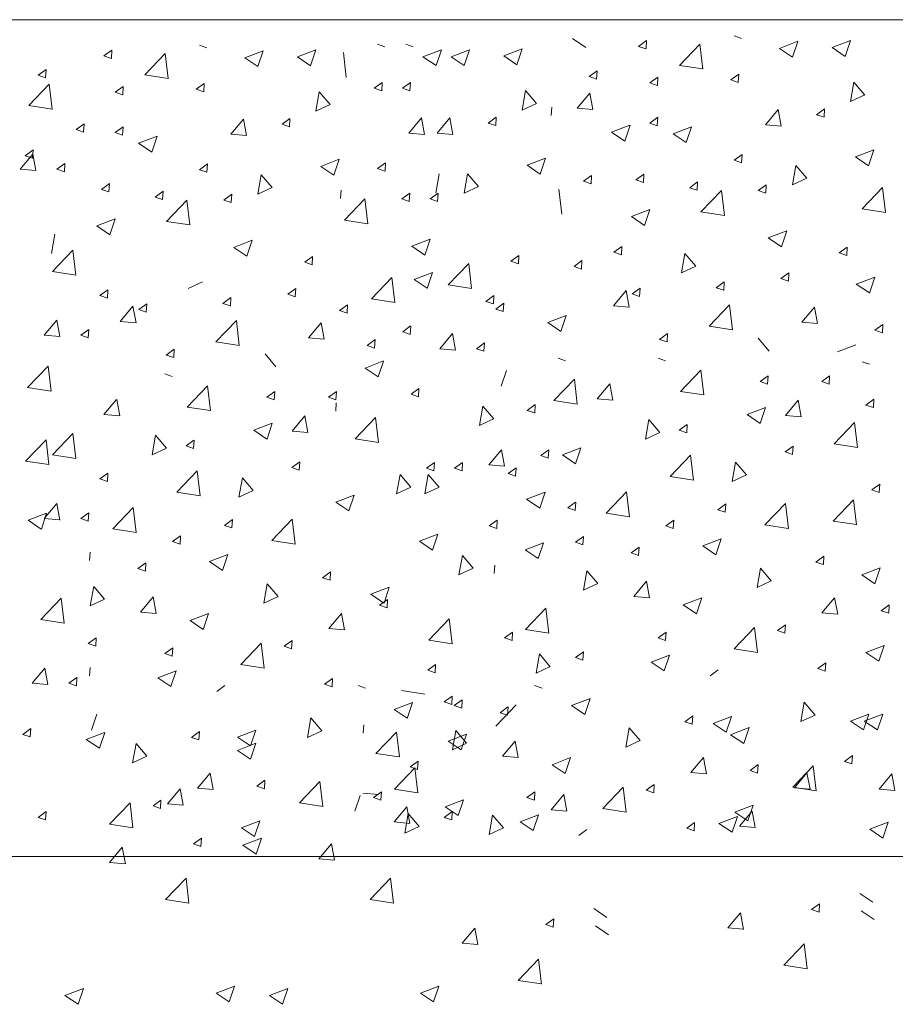
# Model space of a CAD drawing. Units: inches. Extents: x 4.7 to 66.2, y 4.2 to 50.3.
# Drawn here: x 27.1 to 28.4, y 28.3 to 29.7 of the extents above; entities that cross this region are included whole.
import ezdxf

# ---------------------------------------------------------------- set-up
doc = ezdxf.new("R2010")
doc.units = ezdxf.units.IN
doc.header["$MEASUREMENT"] = 0
doc.layers.add('ALL_DETAILS', color=7, linetype='CONTINUOUS', lineweight=0)

msp = doc.modelspace()

# ---------------------------------------------------------------- linework, layer by layer
at = {"layer": 'ALL_DETAILS', "color": 7, "linetype": 'Continuous', "lineweight": 5}
for p, q in [((36.59798, 29.74988), (25.22996, 29.74988)), ((28.16448, 29.72673), (28.1752, 29.72304)), ((27.39506, 29.71318), (27.40578, 29.70949)), ((27.65136, 29.71471), (27.66208, 29.71102)), ((27.69197, 29.71471), (27.70269, 29.71102)), ((27.93215, 29.72267), (27.95094, 29.70999)), ((28.02703, 29.71144), (28.03849, 29.71977)), ((28.02703, 29.71144), (28.03774, 29.70775)), ((28.03776, 29.70774), (28.0385, 29.71975)), ((28.08585, 29.68415), (28.11527, 29.71482)), ((28.11947, 29.67892), (28.1153, 29.7148)), ((28.22985, 29.70858), (28.25631, 29.71874)), ((28.24867, 29.69588), (28.25633, 29.71871)), ((28.3057, 29.70981), (28.33216, 29.71996)), ((28.3057, 29.70981), (28.3245, 29.69713)), ((28.32452, 29.6971), (28.33218, 29.71994)), ((27.2576, 29.69789), (27.26907, 29.70622)), ((27.2576, 29.69789), (27.26832, 29.6942)), ((27.26834, 29.69419), (27.26908, 29.70621)), ((27.31642, 29.67061), (27.34585, 29.70128)), ((27.35005, 29.66537), (27.34588, 29.70125)), ((27.46043, 29.69504), (27.48688, 29.7052)), ((27.47925, 29.68233), (27.48691, 29.70517)), ((27.53628, 29.69627), (27.56273, 29.70642)), ((27.53628, 29.69627), (27.55507, 29.68359)), ((27.5551, 29.68356), (27.56276, 29.70639)), ((27.60635, 29.6669), (27.60218, 29.70278)), ((27.71673, 29.69657), (27.74319, 29.70673)), ((27.71673, 29.69657), (27.73553, 29.6839)), ((27.73555, 29.68386), (27.74321, 29.7067)), ((27.75734, 29.69657), (27.78379, 29.70673)), ((27.75734, 29.69657), (27.77613, 29.6839)), ((27.77616, 29.68386), (27.78382, 29.7067)), ((27.83319, 29.6978), (27.85964, 29.70795)), ((27.83319, 29.6978), (27.85198, 29.68512)), ((27.85201, 29.68509), (27.85967, 29.70792)), ((28.22985, 29.70858), (28.24865, 29.69591)), ((27.46043, 29.69504), (27.47922, 29.68237)), ((28.08585, 29.68415), (28.11945, 29.67894)), ((27.1628, 29.66994), (27.17427, 29.67827)), ((27.1628, 29.66994), (27.17352, 29.66625)), ((27.17354, 29.66624), (27.17428, 29.67825)), ((27.31642, 29.67061), (27.35002, 29.66539)), ((27.95594, 29.66796), (27.96741, 29.67628)), ((27.95594, 29.66796), (27.96666, 29.66427)), ((27.96668, 29.66425), (27.96742, 29.67627)), ((28.04333, 29.65902), (28.0548, 29.66735)), ((28.05407, 29.65532), (28.05481, 29.66733)), ((28.15982, 29.66339), (28.17129, 29.67171)), ((28.17056, 29.65968), (28.1713, 29.6717)), ((27.14926, 29.62649), (27.17869, 29.65716)), ((27.18289, 29.62125), (27.17871, 29.65714)), ((27.27391, 29.64547), (27.28537, 29.6538)), ((27.28464, 29.64177), (27.28539, 29.65379)), ((27.3904, 29.64984), (27.40186, 29.65817)), ((27.40113, 29.64614), (27.40188, 29.65816)), ((27.6467, 29.65137), (27.65817, 29.6597)), ((27.65744, 29.64767), (27.65818, 29.65969)), ((27.68731, 29.65137), (27.69877, 29.6597)), ((27.69804, 29.64767), (27.69879, 29.65969)), ((28.04333, 29.65902), (28.05405, 29.65533)), ((28.15982, 29.66339), (28.17054, 29.6597)), ((28.33198, 29.63194), (28.3369, 29.65984)), ((28.35255, 29.64151), (28.33693, 29.65984)), ((27.27391, 29.64547), (27.28463, 29.64178)), ((27.3904, 29.64984), (27.40112, 29.64615)), ((27.56255, 29.6184), (27.56747, 29.6463)), ((27.58313, 29.62797), (27.56751, 29.64629)), ((27.6467, 29.65137), (27.65742, 29.64768)), ((27.68731, 29.65137), (27.69803, 29.64768)), ((27.85946, 29.61993), (27.86438, 29.64783)), ((27.88004, 29.6295), (27.86442, 29.64782)), ((27.93865, 29.6225), (27.95687, 29.6442)), ((27.96126, 29.62049), (27.95689, 29.64418)), ((28.33198, 29.63194), (28.35252, 29.64152)), ((27.14926, 29.62649), (27.18286, 29.62128)), ((27.56255, 29.6184), (27.5831, 29.62798)), ((27.85946, 29.61993), (27.88001, 29.62951)), ((27.90128, 29.61223), (27.90202, 29.62425)), ((27.93865, 29.6225), (27.96124, 29.62052)), ((28.20964, 29.59879), (28.22786, 29.62049)), ((28.23225, 29.59678), (28.22788, 29.62047)), ((28.2833, 29.61315), (28.29476, 29.62148)), ((28.2833, 29.61315), (28.29402, 29.60946)), ((28.29403, 29.60945), (28.29478, 29.62147)), ((27.21761, 29.59186), (27.22907, 29.60018)), ((27.22834, 29.58816), (27.22909, 29.60017)), ((27.44022, 29.58524), (27.45843, 29.60695)), ((27.46283, 29.58324), (27.45846, 29.60692)), ((27.51388, 29.59961), (27.52534, 29.60794)), ((27.51388, 29.59961), (27.5246, 29.59592)), ((27.52461, 29.59591), (27.52536, 29.60792)), ((27.69652, 29.58677), (27.71474, 29.60848)), ((27.71913, 29.58477), (27.71476, 29.60845)), ((27.73713, 29.58677), (27.75534, 29.60848)), ((27.75974, 29.58477), (27.75537, 29.60845)), ((27.81079, 29.60114), (27.82225, 29.60947)), ((27.81079, 29.60114), (27.82151, 29.59745)), ((27.82152, 29.59744), (27.82227, 29.60945)), ((27.98826, 29.58795), (28.01471, 29.59811)), ((28.00708, 29.57525), (28.01474, 29.59808)), ((28.04314, 29.60107), (28.05461, 29.6094)), ((28.04314, 29.60107), (28.05386, 29.59738)), ((28.05388, 29.59737), (28.05462, 29.60939)), ((28.20964, 29.59879), (28.23223, 29.59681)), ((27.21761, 29.59186), (27.22833, 29.58817)), ((27.27372, 29.58753), (27.28518, 29.59586)), ((27.27372, 29.58753), (27.28444, 29.58384)), ((27.28445, 29.58383), (27.2852, 29.59584)), ((27.30748, 29.57214), (27.33394, 29.58229)), ((27.3263, 29.55943), (27.33396, 29.58226)), ((27.44022, 29.58524), (27.4628, 29.58327)), ((27.69652, 29.58677), (27.7191, 29.5848)), ((27.73713, 29.58677), (27.75971, 29.5848)), ((27.98826, 29.58795), (28.00705, 29.57528)), ((28.0769, 29.58568), (28.10336, 29.59583)), ((28.0769, 29.58568), (28.0957, 29.573)), ((28.09572, 29.57297), (28.10338, 29.5958)), ((27.30748, 29.57214), (27.32627, 29.55946)), ((27.13706, 29.53478), (27.15527, 29.55649)), ((27.14417, 29.55418), (27.15563, 29.56251)), ((27.14417, 29.55418), (27.15488, 29.55049)), ((27.1549, 29.55048), (27.15564, 29.56249)), ((27.15967, 29.53278), (27.1553, 29.55646)), ((28.16448, 29.54763), (28.17595, 29.55595)), ((28.17522, 29.54392), (28.17596, 29.55594)), ((28.3391, 29.55239), (28.36556, 29.56255)), ((28.35792, 29.53969), (28.36558, 29.56252)), ((27.18992, 29.53474), (27.20138, 29.54306)), ((27.20065, 29.53104), (27.2014, 29.54305)), ((27.39506, 29.53408), (27.40652, 29.54241)), ((27.40579, 29.53038), (27.40654, 29.5424)), ((27.56968, 29.53885), (27.59613, 29.549)), ((27.5885, 29.52614), (27.59616, 29.54897)), ((27.65136, 29.53561), (27.66282, 29.54394)), ((27.6621, 29.53191), (27.66284, 29.54393)), ((27.86659, 29.54038), (27.89304, 29.55053)), ((27.86659, 29.54038), (27.88538, 29.5277)), ((27.88541, 29.52767), (27.89307, 29.5505)), ((28.16448, 29.54763), (28.1752, 29.54394)), ((28.24848, 29.51222), (28.2534, 29.54013)), ((28.26906, 29.52179), (28.25343, 29.54012)), ((28.3391, 29.55239), (28.3579, 29.53972)), ((27.13706, 29.53478), (27.15964, 29.5328)), ((27.18992, 29.53474), (27.20063, 29.53105)), ((27.39506, 29.53408), (27.40578, 29.53039)), ((27.47906, 29.49868), (27.48398, 29.52658)), ((27.49964, 29.50825), (27.48401, 29.52658)), ((27.56968, 29.53885), (27.58847, 29.52617)), ((27.65136, 29.53561), (27.66208, 29.53192)), ((27.73536, 29.50021), (27.74028, 29.52811)), ((27.77597, 29.50021), (27.78089, 29.52811)), ((27.79655, 29.50978), (27.78092, 29.52811)), ((27.94802, 29.51746), (27.95948, 29.52579)), ((27.95875, 29.51376), (27.9595, 29.52578)), ((28.02333, 29.51932), (28.03479, 29.52765)), ((28.03406, 29.51562), (28.0348, 29.52764)), ((27.2539, 29.50578), (27.26536, 29.51411)), ((27.26464, 29.50208), (27.26538, 29.5141)), ((27.94802, 29.51746), (27.95873, 29.51377)), ((28.02333, 29.51932), (28.03404, 29.51563)), ((28.10061, 29.50818), (28.11208, 29.5165)), ((28.11135, 29.50447), (28.11209, 29.51649)), ((28.19943, 29.50394), (28.21089, 29.51227)), ((28.21016, 29.50024), (28.21091, 29.51226)), ((28.24848, 29.51222), (28.26903, 29.5218)), ((27.2539, 29.50578), (27.26462, 29.50209)), ((27.33119, 29.49463), (27.34265, 29.50296)), ((27.34192, 29.49093), (27.34267, 29.50295)), ((27.43001, 29.4904), (27.44147, 29.49873)), ((27.44074, 29.4867), (27.44149, 29.49872)), ((27.47906, 29.49868), (27.4996, 29.50826)), ((27.59823, 29.49246), (27.59897, 29.50448)), ((27.68631, 29.49193), (27.69777, 29.50026)), ((27.69704, 29.48823), (27.69779, 29.50025)), ((27.72692, 29.49193), (27.73838, 29.50026)), ((27.73765, 29.48823), (27.7384, 29.50025)), ((27.77597, 29.50021), (27.79651, 29.50979)), ((27.91655, 29.46992), (27.91238, 29.5058)), ((28.10061, 29.50818), (28.11133, 29.50448)), ((28.11691, 29.47327), (28.14634, 29.50394)), ((28.15054, 29.46803), (28.14636, 29.50391)), ((28.19943, 29.50394), (28.21015, 29.50025)), ((28.34879, 29.47783), (28.37822, 29.5085)), ((28.38242, 29.4726), (28.37824, 29.50848)), ((27.33119, 29.49463), (27.34191, 29.49094)), ((27.34749, 29.45973), (27.37691, 29.4904)), ((27.38111, 29.45449), (27.37694, 29.49037)), ((27.43001, 29.4904), (27.44072, 29.48671)), ((27.60379, 29.46126), (27.63322, 29.49193)), ((27.63742, 29.45602), (27.63324, 29.4919)), ((27.68631, 29.49193), (27.69703, 29.48824)), ((27.72692, 29.49193), (27.73763, 29.48824)), ((28.01682, 29.46662), (28.04327, 29.47677)), ((28.03564, 29.45391), (28.0433, 29.47674)), ((28.11691, 29.47327), (28.15051, 29.46806)), ((28.34879, 29.47783), (28.38239, 29.47262)), ((27.24739, 29.45307), (27.27385, 29.46323)), ((27.26621, 29.44037), (27.27387, 29.4632)), ((27.34749, 29.45973), (27.38109, 29.45452)), ((27.60379, 29.46126), (27.63739, 29.45605)), ((28.01682, 29.46662), (28.03561, 29.45394)), ((27.1822, 29.41322), (27.18712, 29.44113)), ((27.24739, 29.45307), (27.26619, 29.4404)), ((28.21378, 29.43584), (28.24023, 29.44599)), ((28.2326, 29.42313), (28.24026, 29.44597)), ((27.44435, 29.42229), (27.47081, 29.43245)), ((27.46317, 29.40959), (27.47083, 29.43242)), ((27.70066, 29.42382), (27.72711, 29.43398)), ((27.71947, 29.41112), (27.72714, 29.43395)), ((28.21378, 29.43584), (28.23257, 29.42316)), ((27.18352, 29.38763), (27.21294, 29.4183)), ((27.21714, 29.38239), (27.21297, 29.41827)), ((27.44435, 29.42229), (27.46315, 29.40962)), ((27.70066, 29.42382), (27.71945, 29.41115)), ((27.99162, 29.41528), (28.00308, 29.42361)), ((27.99162, 29.41528), (28.00233, 29.41159)), ((28.00235, 29.41158), (28.0031, 29.4236)), ((28.08886, 29.3856), (28.09378, 29.4135)), ((28.10944, 29.39517), (28.09381, 29.4135)), ((28.31592, 29.41439), (28.32738, 29.42272)), ((28.31592, 29.41439), (28.32664, 29.4107)), ((28.32665, 29.41069), (28.3274, 29.42271)), ((27.5465, 29.40085), (27.55796, 29.40918)), ((27.5465, 29.40085), (27.55721, 29.39716)), ((27.55723, 29.39715), (27.55797, 29.40916)), ((27.75314, 29.36816), (27.78257, 29.39883)), ((27.78677, 29.36292), (27.78259, 29.39881)), ((27.84341, 29.40238), (27.85487, 29.41071)), ((27.84341, 29.40238), (27.85412, 29.39869)), ((27.85414, 29.39868), (27.85488, 29.41069)), ((27.93415, 29.39484), (27.94561, 29.40317)), ((27.94488, 29.39114), (27.94562, 29.40316)), ((27.18352, 29.38763), (27.21712, 29.38242)), ((27.70411, 29.37603), (27.73056, 29.38619)), ((27.72293, 29.36333), (27.73059, 29.38616)), ((27.93415, 29.39484), (27.94486, 29.39115)), ((28.08886, 29.3856), (28.1094, 29.39518)), ((28.23205, 29.37726), (28.24351, 29.38559)), ((28.24278, 29.37356), (28.24353, 29.38558)), ((27.37891, 29.36305), (27.39945, 29.37263)), ((27.64266, 29.3482), (27.67209, 29.37887)), ((27.67629, 29.34296), (27.67211, 29.37884)), ((27.70411, 29.37603), (27.7229, 29.36336)), ((28.13886, 29.36416), (28.15032, 29.37248)), ((28.14959, 29.36045), (28.15033, 29.37247)), ((28.23205, 29.37726), (28.24276, 29.37357)), ((28.34047, 29.36932), (28.36692, 29.37947)), ((28.35929, 29.35661), (28.36695, 29.37944)), ((27.25187, 29.353), (27.26333, 29.36132)), ((27.2626, 29.34929), (27.26334, 29.36131)), ((27.5221, 29.35471), (27.53356, 29.36304)), ((27.53283, 29.35101), (27.53357, 29.36303)), ((27.75314, 29.36816), (27.78674, 29.36295)), ((27.99108, 29.33831), (28.00929, 29.36002)), ((28.01368, 29.33631), (28.00931, 29.35999)), ((28.01771, 29.35542), (28.02917, 29.36375)), ((28.01771, 29.35542), (28.02842, 29.35173)), ((28.02844, 29.35172), (28.02919, 29.36374)), ((28.13886, 29.36416), (28.14957, 29.36047)), ((28.34047, 29.36932), (28.35926, 29.35664)), ((27.25187, 29.353), (27.26258, 29.3493)), ((27.30776, 29.33287), (27.31922, 29.3412)), ((27.31849, 29.32917), (27.31924, 29.34119)), ((27.4289, 29.34161), (27.44037, 29.34994)), ((27.4289, 29.34161), (27.43962, 29.33792)), ((27.43964, 29.33791), (27.44038, 29.34993)), ((27.5221, 29.35471), (27.53281, 29.35102)), ((27.64266, 29.3482), (27.67626, 29.34299)), ((27.80739, 29.3445), (27.81885, 29.35283)), ((27.80739, 29.3445), (27.81811, 29.34081)), ((27.81812, 29.3408), (27.81887, 29.35281)), ((27.82149, 29.33353), (27.83295, 29.34185)), ((27.83222, 29.32983), (27.83297, 29.34184)), ((27.28112, 29.31576), (27.29934, 29.33747)), ((27.30373, 29.31376), (27.29936, 29.33744)), ((27.30776, 29.33287), (27.31847, 29.32918)), ((27.59671, 29.33139), (27.60817, 29.33972)), ((27.59671, 29.33139), (27.60743, 29.3277)), ((27.60744, 29.32769), (27.60819, 29.33971)), ((27.82149, 29.33353), (27.83221, 29.32984)), ((27.99108, 29.33831), (28.01366, 29.33633)), ((28.12872, 29.30903), (28.15814, 29.33969)), ((28.16234, 29.30379), (28.15817, 29.33967)), ((28.26206, 29.3146), (28.28028, 29.33631)), ((28.28467, 29.3126), (28.2803, 29.33628)), ((27.17131, 29.29592), (27.18953, 29.31762)), ((27.19392, 29.29392), (27.18955, 29.3176)), ((27.28112, 29.31576), (27.30371, 29.31379)), ((27.41877, 29.28648), (27.44819, 29.31715)), ((27.45239, 29.28124), (27.44822, 29.31712)), ((27.55211, 29.29205), (27.57033, 29.31376)), ((27.57472, 29.29005), (27.57035, 29.31373)), ((27.89633, 29.31398), (27.92278, 29.32414)), ((27.89633, 29.31398), (27.91512, 29.30131)), ((27.91515, 29.30128), (27.92281, 29.32411)), ((28.26206, 29.3146), (28.28465, 29.31262)), ((27.22417, 29.29587), (27.23563, 29.3042)), ((27.2349, 29.29217), (27.23565, 29.30419)), ((27.68757, 29.30082), (27.69903, 29.30914)), ((27.68757, 29.30082), (27.69829, 29.29712)), ((27.69831, 29.29711), (27.69905, 29.30913)), ((28.12872, 29.30903), (28.16232, 29.30381)), ((28.36717, 29.303), (28.37864, 29.31133)), ((28.36717, 29.303), (28.37789, 29.29931)), ((28.37791, 29.2993), (28.37865, 29.31132)), ((27.17131, 29.29592), (27.19389, 29.29394)), ((27.22417, 29.29587), (27.23489, 29.29218)), ((27.41877, 29.28648), (27.45237, 29.28127)), ((27.55211, 29.29205), (27.5747, 29.29008)), ((27.63632, 29.28116), (27.64778, 29.28949)), ((27.64705, 29.27746), (27.6478, 29.28947)), ((27.74094, 29.27645), (27.75915, 29.29816)), ((27.76355, 29.27445), (27.75918, 29.29813)), ((27.7938, 29.27641), (27.80526, 29.28473)), ((27.80453, 29.27271), (27.80527, 29.28472)), ((28.05731, 29.28989), (28.06878, 29.29822)), ((28.05731, 29.28989), (28.06803, 29.2862)), ((28.06805, 29.28619), (28.06879, 29.29821)), ((28.21503, 29.27315), (28.19941, 29.29148)), ((27.34736, 29.26735), (27.35882, 29.27567)), ((27.3581, 29.26365), (27.35884, 29.27566)), ((27.63632, 29.28116), (27.64703, 29.27747)), ((27.74094, 29.27645), (27.76352, 29.27447)), ((27.7938, 29.27641), (27.80451, 29.27272)), ((28.31316, 29.27202), (28.33961, 29.28217)), ((27.34736, 29.26735), (27.35808, 29.26366)), ((27.50508, 29.2506), (27.48946, 29.26893)), ((27.63347, 29.24862), (27.65993, 29.25878)), ((27.65229, 29.23592), (27.65995, 29.25875)), ((27.91119, 29.26293), (27.92191, 29.25924)), ((28.05521, 29.26293), (28.06592, 29.25924)), ((28.34877, 29.25774), (28.35949, 29.25405)), ((27.14776, 29.22069), (27.17718, 29.25136)), ((27.18138, 29.21545), (27.17721, 29.25133)), ((27.63347, 29.24862), (27.65227, 29.23595)), ((27.82926, 29.22236), (27.83692, 29.24519)), ((28.08718, 29.21512), (28.11661, 29.24579)), ((28.12081, 29.20988), (28.11664, 29.24576)), ((27.34525, 29.24038), (27.35597, 29.23669)), ((27.90521, 29.2021), (27.93464, 29.23277)), ((27.93884, 29.19687), (27.93467, 29.23275)), ((28.20199, 29.22918), (28.21345, 29.23751)), ((28.20199, 29.22918), (28.2127, 29.22549)), ((28.21272, 29.22548), (28.21347, 29.23749)), ((28.29061, 29.22918), (28.30207, 29.23751)), ((28.29061, 29.22918), (28.30133, 29.22549)), ((28.30134, 29.22548), (28.30209, 29.23749)), ((27.14776, 29.22069), (27.18136, 29.21547)), ((27.37723, 29.19257), (27.40666, 29.22324)), ((27.41086, 29.18733), (27.40669, 29.22322)), ((27.49204, 29.20663), (27.5035, 29.21496)), ((27.50277, 29.20293), (27.50352, 29.21495)), ((27.58066, 29.20663), (27.59212, 29.21496)), ((27.59139, 29.20293), (27.59214, 29.21495)), ((27.69953, 29.211), (27.71099, 29.21933)), ((27.71026, 29.2073), (27.71101, 29.21932)), ((27.9676, 29.20428), (27.98581, 29.22599)), ((27.99021, 29.20228), (27.98584, 29.22596)), ((28.08718, 29.21512), (28.12078, 29.2099)), ((27.25765, 29.18173), (27.27586, 29.20344)), ((27.28026, 29.17973), (27.27589, 29.20342)), ((27.49204, 29.20663), (27.50275, 29.20294)), ((27.58066, 29.20663), (27.59138, 29.20294)), ((27.69953, 29.211), (27.71024, 29.20731)), ((27.90521, 29.2021), (27.93881, 29.19689)), ((27.9676, 29.20428), (27.99018, 29.2023)), ((28.23859, 29.18057), (28.2568, 29.20228)), ((28.2612, 29.17857), (28.25683, 29.20225)), ((28.35431, 29.19543), (28.36577, 29.20375)), ((28.36504, 29.19172), (28.36579, 29.20374)), ((27.37723, 29.19257), (27.41083, 29.18736)), ((27.59117, 29.18653), (27.59192, 29.19855)), ((27.79792, 29.16585), (27.80284, 29.19375)), ((27.8185, 29.17542), (27.80287, 29.19375)), ((27.86688, 29.18764), (27.87834, 29.19596)), ((27.86688, 29.18764), (27.8776, 29.18395)), ((27.87761, 29.18393), (27.87836, 29.19595)), ((28.1834, 29.1817), (28.20986, 29.19185)), ((28.20222, 29.169), (28.20988, 29.19183)), ((28.35431, 29.19543), (28.36503, 29.19174)), ((27.25765, 29.18173), (27.28023, 29.17976)), ((27.52864, 29.15802), (27.54685, 29.17973)), ((27.55125, 29.15602), (27.54688, 29.17971)), ((27.61904, 29.14688), (27.64847, 29.17755)), ((27.65267, 29.14164), (27.6485, 29.17752)), ((27.79792, 29.16585), (27.81847, 29.17543)), ((28.03698, 29.14648), (28.0419, 29.17439)), ((28.05756, 29.15605), (28.04193, 29.17438)), ((28.1834, 29.1817), (28.20219, 29.16902)), ((28.23859, 29.18057), (28.26117, 29.1786)), ((27.47345, 29.15915), (27.4999, 29.1693)), ((27.47345, 29.15915), (27.49224, 29.14647)), ((27.49227, 29.14645), (27.49993, 29.16928)), ((27.52864, 29.15802), (27.55122, 29.15605)), ((28.08567, 29.15908), (28.09713, 29.1674)), ((28.08567, 29.15908), (28.09639, 29.15539)), ((28.0964, 29.15537), (28.09715, 29.16739)), ((28.30843, 29.13957), (28.33786, 29.17024)), ((28.34206, 29.13433), (28.33788, 29.17021)), ((27.14479, 29.11485), (27.17421, 29.14552)), ((27.17841, 29.10961), (27.17424, 29.14549)), ((27.18352, 29.12368), (27.21294, 29.15435)), ((27.21714, 29.11844), (27.21297, 29.15432)), ((27.32703, 29.12393), (27.33195, 29.15184)), ((27.3476, 29.13351), (27.33198, 29.15183)), ((27.37572, 29.13653), (27.38718, 29.14486)), ((27.38645, 29.13283), (27.3872, 29.14485)), ((27.61904, 29.14688), (27.65264, 29.14167)), ((28.03698, 29.14648), (28.05752, 29.15606)), ((27.32703, 29.12393), (27.34757, 29.13351)), ((27.37572, 29.13653), (27.38644, 29.13284)), ((27.81148, 29.10945), (27.8297, 29.13115)), ((27.83409, 29.10744), (27.82972, 29.13113)), ((27.88627, 29.12273), (27.89773, 29.13105)), ((27.897, 29.11902), (27.89775, 29.13104)), ((27.91742, 29.12363), (27.94388, 29.13378)), ((27.93624, 29.11092), (27.9439, 29.13375)), ((28.23799, 29.12792), (28.24945, 29.13625)), ((28.24872, 29.12422), (28.24947, 29.13624)), ((28.30843, 29.13957), (28.34203, 29.13436)), ((27.14479, 29.11485), (27.17839, 29.10964)), ((27.18352, 29.12368), (27.21712, 29.11846)), ((27.88627, 29.12273), (27.89698, 29.11904)), ((27.91742, 29.12363), (27.93622, 29.11095)), ((28.07233, 29.09257), (28.10176, 29.12324)), ((28.10596, 29.08733), (28.10178, 29.12321)), ((28.23799, 29.12792), (28.24871, 29.12423)), ((27.36238, 29.07002), (27.3918, 29.10069)), ((27.396, 29.06478), (27.39183, 29.10067)), ((27.52804, 29.10537), (27.5395, 29.1137)), ((27.52804, 29.10537), (27.53876, 29.10168)), ((27.53877, 29.10167), (27.53952, 29.11369)), ((27.72168, 29.10455), (27.73315, 29.11288)), ((27.72168, 29.10455), (27.7324, 29.10086)), ((27.73242, 29.10085), (27.73316, 29.11287)), ((27.76229, 29.10455), (27.77375, 29.11288)), ((27.76229, 29.10455), (27.77301, 29.10086)), ((27.77302, 29.10085), (27.77377, 29.11287)), ((27.81148, 29.10945), (27.83407, 29.10747)), ((27.83919, 29.09676), (27.85065, 29.10509)), ((27.84992, 29.09306), (27.85066, 29.10508)), ((28.16179, 29.08519), (28.16671, 29.11309)), ((28.18237, 29.09476), (28.16675, 29.11309)), ((27.25187, 29.08904), (27.26333, 29.09737)), ((27.25187, 29.08904), (27.26258, 29.08535)), ((27.2626, 29.08534), (27.26334, 29.09736)), ((27.45184, 29.06264), (27.45676, 29.09055)), ((27.47242, 29.07221), (27.4568, 29.09054)), ((27.67883, 29.06774), (27.68375, 29.09565)), ((27.69941, 29.07731), (27.68378, 29.09564)), ((27.71943, 29.06774), (27.72435, 29.09565)), ((27.74001, 29.07731), (27.72439, 29.09564)), ((27.83919, 29.09676), (27.8499, 29.09307)), ((28.07233, 29.09257), (28.10593, 29.08735)), ((28.16179, 29.08519), (28.18234, 29.09477)), ((27.45184, 29.06264), (27.47239, 29.07222)), ((27.67883, 29.06774), (27.69937, 29.07732)), ((27.71943, 29.06774), (27.73998, 29.07732)), ((28.36262, 29.0734), (28.37408, 29.08172)), ((28.36262, 29.0734), (28.37333, 29.0697)), ((28.37335, 29.06969), (28.3741, 29.08171)), ((27.36238, 29.07002), (27.39598, 29.06481)), ((27.59131, 29.05565), (27.61777, 29.0658)), ((27.61013, 29.04294), (27.61779, 29.06577)), ((27.86596, 29.05984), (27.89241, 29.06999)), ((27.86596, 29.05984), (27.88475, 29.04716)), ((27.88477, 29.04714), (27.89243, 29.06997)), ((27.98023, 29.03965), (28.00966, 29.07032)), ((28.01386, 29.03441), (28.00968, 29.07029)), ((28.30703, 29.02851), (28.33646, 29.05918)), ((28.34066, 29.02327), (28.33648, 29.05915)), ((27.17131, 29.03197), (27.18953, 29.05367)), ((27.19392, 29.02997), (27.18955, 29.05365)), ((27.27028, 29.0171), (27.29971, 29.04777)), ((27.30391, 29.01187), (27.29973, 29.04775)), ((27.59131, 29.05565), (27.61011, 29.04297)), ((27.92504, 29.04743), (27.9365, 29.05576)), ((27.92504, 29.04743), (27.93576, 29.04374)), ((27.93577, 29.04373), (27.93652, 29.05575)), ((28.14106, 29.04483), (28.15252, 29.05316)), ((28.14106, 29.04483), (28.15178, 29.04114)), ((28.15179, 29.04113), (28.15254, 29.05315)), ((28.20899, 29.02294), (28.23842, 29.0536)), ((28.24262, 29.0177), (28.23844, 29.05358)), ((27.14864, 29.02958), (27.17509, 29.03974)), ((27.14864, 29.02958), (27.16743, 29.01691)), ((27.16746, 29.01688), (27.17512, 29.03971)), ((27.17131, 29.03197), (27.19389, 29.02999)), ((27.22417, 29.03192), (27.23563, 29.04025)), ((27.22417, 29.03192), (27.23489, 29.02823)), ((27.2349, 29.02822), (27.23565, 29.04024)), ((27.43111, 29.02229), (27.44257, 29.03062)), ((27.44184, 29.01859), (27.44259, 29.0306)), ((27.49904, 29.00039), (27.52847, 29.03106)), ((27.53267, 28.99515), (27.52849, 29.03104)), ((27.81214, 29.02147), (27.8236, 29.0298)), ((27.82287, 29.01777), (27.82362, 29.02978)), ((27.98023, 29.03965), (28.01383, 29.03444)), ((28.06628, 29.02147), (28.07775, 29.0298)), ((28.07702, 29.01777), (28.07776, 29.02978)), ((27.27028, 29.0171), (27.30388, 29.01189)), ((27.43111, 29.02229), (27.44183, 29.0186)), ((27.81214, 29.02147), (27.82286, 29.01778)), ((28.06628, 29.02147), (28.077, 29.01778)), ((28.20899, 29.02294), (28.24259, 29.01772)), ((28.30703, 29.02851), (28.34063, 29.02329)), ((27.35633, 28.99892), (27.36779, 29.00725)), ((27.36707, 28.99522), (27.36781, 29.00724)), ((27.71181, 28.99932), (27.73826, 29.00948)), ((27.73063, 28.98662), (27.73829, 29.00945)), ((27.93612, 28.9981), (27.94758, 29.00643)), ((27.94685, 28.9944), (27.9476, 29.00642)), ((28.11951, 28.99268), (28.14596, 29.00284)), ((28.13833, 28.97998), (28.14599, 29.00281)), ((27.35633, 28.99892), (27.36705, 28.99523)), ((27.49904, 29.00039), (27.53264, 28.99518)), ((27.71181, 28.99932), (27.7306, 28.98665)), ((27.86393, 28.98711), (27.89039, 28.99726)), ((27.86393, 28.98711), (27.88272, 28.97443)), ((27.88275, 28.9744), (27.89041, 28.99723)), ((27.93612, 28.9981), (27.94683, 28.99441)), ((28.01643, 28.98252), (28.02789, 28.99085)), ((28.02717, 28.97882), (28.02791, 28.99084)), ((28.11951, 28.99268), (28.1383, 28.98001)), ((27.2369, 28.97185), (27.23765, 28.98387)), ((27.40956, 28.97014), (27.43601, 28.98029)), ((27.42837, 28.95743), (27.43604, 28.98026)), ((27.76849, 28.95124), (27.77341, 28.97914)), ((27.78907, 28.96081), (27.77344, 28.97914)), ((28.01643, 28.98252), (28.02715, 28.97883)), ((28.2823, 28.96954), (28.29376, 28.97787)), ((28.29304, 28.96584), (28.29378, 28.97786)), ((27.30648, 28.95997), (27.31794, 28.9683)), ((27.30648, 28.95997), (27.3172, 28.95628)), ((27.31722, 28.95627), (27.31796, 28.96829)), ((27.40956, 28.97014), (27.42835, 28.95746)), ((27.76849, 28.95124), (27.78903, 28.96082)), ((27.81945, 28.95286), (27.8202, 28.96487)), ((28.19754, 28.93284), (28.20246, 28.96075)), ((28.21812, 28.94241), (28.20249, 28.96074)), ((28.2823, 28.96954), (28.29302, 28.96585)), ((28.34834, 28.95089), (28.37479, 28.96105)), ((28.36715, 28.93818), (28.37482, 28.96102)), ((27.57235, 28.94699), (27.58381, 28.95532)), ((27.57235, 28.94699), (27.58307, 28.9433)), ((27.58309, 28.94329), (27.58383, 28.95531)), ((27.94782, 28.92917), (27.95274, 28.95707)), ((27.9684, 28.93874), (27.95278, 28.95707)), ((28.34834, 28.95089), (28.36713, 28.93821)), ((27.23787, 28.90662), (27.24279, 28.93453)), ((27.25845, 28.91619), (27.24283, 28.93452)), ((27.48759, 28.91029), (27.49251, 28.9382)), ((27.50817, 28.91987), (27.49254, 28.93819)), ((27.64184, 28.92312), (27.66829, 28.93328)), ((27.66066, 28.91042), (27.66832, 28.93325)), ((27.94782, 28.92917), (27.96837, 28.93875)), ((28.02002, 28.92009), (28.03824, 28.9418)), ((28.04263, 28.91809), (28.03826, 28.94177)), ((28.19754, 28.93284), (28.21808, 28.94242)), ((27.16659, 28.8868), (27.19602, 28.91747)), ((27.20022, 28.88156), (27.19604, 28.91744)), ((27.23787, 28.90662), (27.25842, 28.9162)), ((27.31007, 28.89755), (27.32829, 28.91925)), ((27.33268, 28.89555), (27.32831, 28.91923)), ((27.48759, 28.91029), (27.50813, 28.91987)), ((27.64184, 28.92312), (27.66063, 28.91045)), ((28.02002, 28.92009), (28.04261, 28.91812)), ((28.09147, 28.90773), (28.11793, 28.91788)), ((28.11029, 28.89503), (28.11795, 28.91786)), ((28.29101, 28.89638), (28.30923, 28.91809)), ((28.31362, 28.89438), (28.30925, 28.91807)), ((27.65428, 28.90723), (27.66574, 28.91555)), ((27.65428, 28.90723), (27.665, 28.90354)), ((27.66501, 28.90352), (27.66576, 28.91554)), ((27.86436, 28.87253), (27.89379, 28.9032)), ((27.89799, 28.8673), (27.89382, 28.90318)), ((28.09147, 28.90773), (28.11027, 28.89505)), ((28.37646, 28.89944), (28.38793, 28.90776)), ((28.3872, 28.89574), (28.38794, 28.90775)), ((27.31007, 28.89755), (27.33265, 28.89557)), ((27.38152, 28.88518), (27.40798, 28.89533)), ((27.40034, 28.87248), (27.408, 28.89531)), ((27.58106, 28.87384), (27.59928, 28.89554)), ((27.60367, 28.87184), (27.5993, 28.89552)), ((27.72501, 28.85721), (27.75444, 28.88788)), ((27.75864, 28.85198), (27.75446, 28.88786)), ((28.29101, 28.89638), (28.31359, 28.89441)), ((28.37646, 28.89944), (28.38718, 28.89575)), ((27.16659, 28.8868), (27.20019, 28.88159)), ((27.38152, 28.88518), (27.40032, 28.8725)), ((27.58106, 28.87384), (27.60364, 28.87186)), ((28.16443, 28.84468), (28.19385, 28.87535)), ((28.19805, 28.83945), (28.19388, 28.87533)), ((28.22691, 28.87088), (28.23838, 28.8792)), ((28.23765, 28.86718), (28.23839, 28.87919)), ((27.23494, 28.85217), (27.2464, 28.86049)), ((27.24567, 28.84846), (27.24642, 28.86048)), ((27.8343, 28.86049), (27.84576, 28.86882)), ((27.8343, 28.86049), (27.84501, 28.8568)), ((27.84503, 28.85679), (27.84578, 28.86881)), ((27.86436, 28.87253), (27.89797, 28.86732)), ((28.05521, 28.86049), (28.06667, 28.86882)), ((28.05521, 28.86049), (28.06592, 28.8568)), ((28.06594, 28.85679), (28.06668, 28.86881)), ((28.22691, 28.87088), (28.23763, 28.86719)), ((27.23494, 28.85217), (27.24566, 28.84848)), ((27.34525, 28.83794), (27.35672, 28.84627)), ((27.35599, 28.83424), (27.35673, 28.84626)), ((27.45448, 28.82213), (27.4839, 28.8528)), ((27.4881, 28.8169), (27.48393, 28.85278)), ((27.51696, 28.84833), (27.52842, 28.85666)), ((27.51696, 28.84833), (27.52768, 28.84464)), ((27.5277, 28.84463), (27.52844, 28.85665)), ((27.72501, 28.85721), (27.75861, 28.852)), ((28.35428, 28.83945), (28.38073, 28.8496)), ((28.3731, 28.82674), (28.38076, 28.84957)), ((27.34525, 28.83794), (27.35597, 28.83425)), ((27.87947, 28.80937), (27.88439, 28.83727)), ((27.90005, 28.81894), (27.88443, 28.83726)), ((27.93612, 28.83193), (27.94758, 28.84026)), ((27.93612, 28.83193), (27.94683, 28.82824)), ((27.94685, 28.82823), (27.9476, 28.84025)), ((28.04521, 28.82552), (28.07167, 28.83567)), ((28.06403, 28.81281), (28.07169, 28.83564)), ((28.16443, 28.84468), (28.19803, 28.83947)), ((28.35428, 28.83945), (28.37307, 28.82677)), ((27.2369, 28.80568), (27.23765, 28.8177)), ((27.45448, 28.82213), (27.48808, 28.81692)), ((27.72352, 28.81376), (27.73498, 28.82208)), ((27.73425, 28.81005), (27.735, 28.82207)), ((27.87947, 28.80937), (27.90002, 28.81895)), ((28.04521, 28.82552), (28.064, 28.81284)), ((28.28507, 28.81635), (28.29653, 28.82468)), ((28.29581, 28.81265), (28.29655, 28.82467)), ((27.15439, 28.79509), (27.1726, 28.81679)), ((27.17699, 28.79309), (27.17263, 28.81677)), ((27.20725, 28.79505), (27.21871, 28.80337)), ((27.21798, 28.79134), (27.21872, 28.80336)), ((27.33526, 28.80297), (27.36171, 28.81313)), ((27.33526, 28.80297), (27.35405, 28.7903)), ((27.35408, 28.79026), (27.36174, 28.8131)), ((27.72352, 28.81376), (27.73423, 28.81007)), ((28.12998, 28.80597), (28.14144, 28.81429)), ((28.28507, 28.81635), (28.29579, 28.81266)), ((27.15439, 28.79509), (27.17697, 28.79311)), ((27.20725, 28.79505), (27.21796, 28.79136)), ((27.42003, 28.78342), (27.43149, 28.79175)), ((27.57512, 28.79381), (27.58658, 28.80213)), ((27.57512, 28.79381), (27.58584, 28.79012)), ((27.58585, 28.7901), (27.5866, 28.80212)), ((27.62336, 28.79165), (27.63408, 28.78796)), ((27.8775, 28.79165), (27.88822, 28.78796)), ((27.686, 28.78468), (27.71961, 28.77946)), ((27.74734, 28.76828), (27.7588, 28.77661)), ((27.75807, 28.76458), (27.75881, 28.77659)), ((27.67515, 28.75729), (27.7016, 28.76744)), ((27.69397, 28.74458), (27.70163, 28.76741)), ((27.74734, 28.76828), (27.75805, 28.76459)), ((27.76183, 28.76308), (27.77329, 28.77141)), ((27.76183, 28.76308), (27.77255, 28.75939)), ((27.77257, 28.75938), (27.77331, 28.7714)), ((27.82143, 28.73323), (27.85086, 28.7639)), ((27.82765, 28.7527), (27.83911, 28.76103)), ((27.83838, 28.749), (27.83913, 28.76102)), ((27.93072, 28.76286), (27.95718, 28.77301)), ((27.93072, 28.76286), (27.94952, 28.75018)), ((27.94954, 28.75015), (27.9572, 28.77298)), ((28.26057, 28.73981), (28.26549, 28.76772)), ((28.28115, 28.74938), (28.26552, 28.76771)), ((27.23959, 28.72761), (27.24725, 28.75044)), ((27.67515, 28.75729), (27.69394, 28.74461)), ((27.82765, 28.7527), (27.83837, 28.74901)), ((28.09352, 28.73972), (28.10498, 28.74805)), ((28.10425, 28.73602), (28.105, 28.74803)), ((28.1345, 28.73718), (28.16095, 28.74734)), ((28.1533, 28.72448), (28.16096, 28.74731)), ((28.26057, 28.73981), (28.28111, 28.74939)), ((28.33192, 28.74057), (28.35837, 28.75073)), ((28.35074, 28.72786), (28.3584, 28.7507)), ((28.35199, 28.74054), (28.37845, 28.7507)), ((28.37079, 28.72784), (28.37845, 28.75067)), ((27.55062, 28.71726), (27.55554, 28.74517)), ((27.5712, 28.72684), (27.55557, 28.74516)), ((27.63067, 28.72303), (27.63142, 28.73505)), ((28.09352, 28.73972), (28.10424, 28.73603)), ((28.1345, 28.73718), (28.15329, 28.7245)), ((28.33192, 28.74057), (28.35071, 28.7279)), ((28.35199, 28.74054), (28.37079, 28.72787)), ((27.14065, 28.72154), (27.15211, 28.72987)), ((27.14065, 28.72154), (27.15137, 28.71785)), ((27.15138, 28.71784), (27.15213, 28.72986)), ((27.23216, 28.71416), (27.25861, 28.72431)), ((27.25096, 28.70145), (27.25862, 28.72429)), ((27.38357, 28.71717), (27.39503, 28.7255)), ((27.3943, 28.71347), (27.39505, 28.72549)), ((27.44965, 28.71752), (27.4761, 28.72768)), ((27.46845, 28.70482), (27.47611, 28.72765)), ((27.55062, 28.71726), (27.57116, 28.72684)), ((27.64912, 28.69424), (27.67855, 28.72491)), ((27.68275, 28.689), (27.67857, 28.72488)), ((27.75314, 28.7119), (27.77959, 28.72206)), ((27.75904, 28.69934), (27.76396, 28.72725)), ((27.77962, 28.70892), (27.76399, 28.72724)), ((27.77196, 28.69919), (27.77962, 28.72203)), ((28.00876, 28.70302), (28.01368, 28.73092)), ((28.02934, 28.71259), (28.01371, 28.73092)), ((28.15955, 28.72107), (28.18601, 28.73122)), ((28.15955, 28.72107), (28.17835, 28.70839)), ((28.17837, 28.70836), (28.18603, 28.73119)), ((27.23216, 28.71416), (27.25095, 28.70148)), ((27.29881, 28.68047), (27.30373, 28.70838)), ((27.31938, 28.69005), (27.30376, 28.70837)), ((27.38357, 28.71717), (27.39429, 28.71348)), ((27.4496, 28.69852), (27.47606, 28.70868)), ((27.44965, 28.71752), (27.46844, 28.70485)), ((27.46842, 28.68582), (27.47608, 28.70865)), ((27.75314, 28.7119), (27.77193, 28.69923)), ((27.75904, 28.69934), (27.77959, 28.70892)), ((27.83124, 28.69027), (27.84945, 28.71198)), ((27.85385, 28.68827), (27.84948, 28.71195)), ((28.00876, 28.70302), (28.0293, 28.7126)), ((27.29881, 28.68047), (27.31935, 28.69005)), ((27.4496, 28.69852), (27.4684, 28.68585)), ((27.64912, 28.69424), (27.68272, 28.68903)), ((27.83124, 28.69027), (27.85382, 28.68829)), ((28.32339, 28.6826), (28.33485, 28.69092)), ((28.33412, 28.6789), (28.33487, 28.69091)), ((27.69813, 28.67481), (27.7096, 28.68314)), ((27.70887, 28.67111), (27.70961, 28.68312)), ((27.90269, 28.6779), (27.92915, 28.68806)), ((27.90269, 28.6779), (27.92148, 28.66523)), ((27.92151, 28.6652), (27.92917, 28.68803)), ((28.10223, 28.66656), (28.12044, 28.68827)), ((28.12484, 28.66456), (28.12047, 28.68824)), ((28.18768, 28.66962), (28.19914, 28.67794)), ((28.19842, 28.66591), (28.19916, 28.67793)), ((28.24897, 28.6455), (28.27839, 28.67617)), ((28.28259, 28.64026), (28.27842, 28.67614)), ((28.32339, 28.6826), (28.3341, 28.67891)), ((27.39228, 28.64401), (27.41049, 28.66572)), ((27.41489, 28.64201), (27.41052, 28.6657)), ((27.67558, 28.64271), (27.70501, 28.67338)), ((27.69813, 28.67481), (27.70885, 28.67112)), ((27.70921, 28.63748), (27.70504, 28.67336)), ((28.10223, 28.66656), (28.12481, 28.66459)), ((28.18768, 28.66962), (28.1984, 28.66592)), ((28.25125, 28.64455), (28.26947, 28.66626)), ((28.27384, 28.64255), (28.26947, 28.66623)), ((28.37322, 28.64285), (28.39143, 28.66456)), ((28.39583, 28.64085), (28.39146, 28.66453)), ((27.47773, 28.64707), (27.48919, 28.6554)), ((27.47773, 28.64707), (27.48845, 28.64338)), ((27.48846, 28.64337), (27.48921, 28.65538)), ((27.53902, 28.62295), (27.56844, 28.65362)), ((27.57264, 28.61772), (27.56847, 28.6536)), ((28.03813, 28.64105), (28.04959, 28.64938)), ((28.04886, 28.63735), (28.04961, 28.64937)), ((27.34891, 28.62153), (27.36712, 28.64324)), ((27.3715, 28.61952), (27.36713, 28.64321)), ((27.39228, 28.64401), (27.41486, 28.64204)), ((27.61859, 28.61093), (27.62625, 28.63376)), ((27.63025, 28.63684), (27.65284, 28.63486)), ((27.64551, 28.63067), (27.65698, 28.639)), ((27.65625, 28.62697), (27.65699, 28.63899)), ((27.67558, 28.64271), (27.70918, 28.6375)), ((27.86642, 28.63067), (27.87788, 28.639)), ((27.87716, 28.62697), (27.8779, 28.63899)), ((27.90124, 28.61313), (27.91946, 28.63484)), ((27.92383, 28.61113), (27.91946, 28.63481)), ((27.97564, 28.61486), (28.00507, 28.64553)), ((28.00927, 28.60962), (28.0051, 28.64551)), ((28.03813, 28.64105), (28.04885, 28.63736)), ((28.24897, 28.6455), (28.28257, 28.64028)), ((28.25125, 28.64455), (28.27383, 28.64258)), ((28.37322, 28.64285), (28.3958, 28.64088)), ((27.26569, 28.59231), (27.29512, 28.62298)), ((27.29932, 28.58708), (27.29515, 28.62296)), ((27.32818, 28.61851), (27.33964, 28.62684)), ((27.33891, 28.61481), (27.33966, 28.62682)), ((27.34891, 28.62153), (27.37149, 28.61955)), ((27.53902, 28.62295), (27.57262, 28.61774)), ((27.64551, 28.63067), (27.65623, 28.62698)), ((27.74855, 28.61739), (27.775, 28.62754)), ((27.76736, 28.60469), (27.77503, 28.62752)), ((27.86642, 28.63067), (27.87714, 28.62698)), ((28.1655, 28.60963), (28.19195, 28.61978)), ((28.18432, 28.59692), (28.19198, 28.61975)), ((27.1628, 28.60211), (27.17427, 28.61044)), ((27.17354, 28.59841), (27.17428, 28.61043)), ((27.32818, 28.61851), (27.3389, 28.61482)), ((27.67512, 28.59544), (27.69334, 28.61714)), ((27.69069, 28.57954), (27.69561, 28.60745)), ((27.69773, 28.59344), (27.69336, 28.61712)), ((27.71127, 28.58912), (27.69564, 28.60744)), ((27.74734, 28.60211), (27.7588, 28.61044)), ((27.74855, 28.61739), (27.76734, 28.60471)), ((27.75807, 28.59841), (27.75881, 28.61043)), ((27.81189, 28.57732), (27.81681, 28.60522)), ((27.83247, 28.58689), (27.81685, 28.60522)), ((27.85643, 28.5957), (27.88288, 28.60585)), ((27.87525, 28.58299), (27.88291, 28.60582)), ((27.90124, 28.61313), (27.92382, 28.61116)), ((27.97564, 28.61486), (28.00925, 28.60965)), ((28.1655, 28.60963), (28.18429, 28.59695)), ((28.17223, 28.58942), (28.19045, 28.61113)), ((28.19482, 28.58742), (28.19045, 28.6111)), ((27.1628, 28.60211), (27.17352, 28.59842)), ((27.26569, 28.59231), (27.29929, 28.5871)), ((27.45555, 28.58708), (27.482, 28.59723)), ((27.47437, 28.57437), (27.48203, 28.5972)), ((27.67512, 28.59544), (27.69771, 28.59346)), ((27.74734, 28.60211), (27.75805, 28.59842)), ((27.85643, 28.5957), (27.87522, 28.58302)), ((28.09629, 28.58653), (28.10775, 28.59486)), ((28.10702, 28.58283), (28.10777, 28.59485)), ((28.14276, 28.59338), (28.16921, 28.60353)), ((28.14276, 28.59338), (28.16155, 28.5807)), ((28.16156, 28.58067), (28.16922, 28.6035)), ((28.36002, 28.58507), (28.38647, 28.59522)), ((28.37882, 28.57236), (28.38648, 28.59519)), ((27.45555, 28.58708), (27.47434, 28.5744)), ((27.69069, 28.57954), (27.71123, 28.58912)), ((27.81189, 28.57732), (27.83244, 28.5869)), ((27.9412, 28.57615), (27.95266, 28.58447)), ((28.09629, 28.58653), (28.10701, 28.58284)), ((28.17223, 28.58942), (28.19481, 28.58745)), ((28.36002, 28.58507), (28.37881, 28.57239)), ((27.38634, 28.56398), (27.3978, 28.57231)), ((27.38634, 28.56398), (27.39706, 28.56029)), ((27.39707, 28.56028), (27.39782, 28.5723)), ((27.45767, 28.56205), (27.48413, 28.5722)), ((27.45767, 28.56205), (27.47647, 28.54937)), ((27.47648, 28.54934), (27.48414, 28.57217)), ((27.56679, 28.54232), (27.58501, 28.56403)), ((27.58938, 28.54032), (27.58501, 28.564)), ((27.26579, 28.53738), (27.284, 28.55909)), ((27.28838, 28.53537), (27.28401, 28.55906)), ((32.08553, 28.54572), (25.06931, 28.54572)), ((27.26579, 28.53738), (27.28837, 28.5354)), ((27.56679, 28.54232), (27.58938, 28.54034)), ((27.34635, 28.48375), (27.37578, 28.51442)), ((27.37996, 28.47851), (27.37578, 28.51439)), ((27.64052, 28.48375), (27.66995, 28.51442)), ((27.67413, 28.47851), (27.66996, 28.51439)), ((28.34537, 28.49268), (28.36416, 28.48)), ((27.34635, 28.48375), (27.37995, 28.47854)), ((27.64052, 28.48375), (27.67413, 28.47854)), ((28.27616, 28.46958), (28.28762, 28.47791)), ((28.28689, 28.46588), (28.28764, 28.4779)), ((27.9628, 28.4709), (27.98159, 28.45822)), ((28.15561, 28.44298), (28.17383, 28.46469)), ((28.1782, 28.44097), (28.17383, 28.46466)), ((28.27616, 28.46958), (28.28688, 28.46589)), ((28.3475, 28.46765), (28.36629, 28.45497)), ((27.89359, 28.4478), (27.90505, 28.45613)), ((27.90432, 28.4441), (27.90507, 28.45612)), ((27.77304, 28.4212), (27.79126, 28.4429)), ((27.79563, 28.41919), (27.79126, 28.44287)), ((27.89359, 28.4478), (27.90431, 28.44411)), ((27.96493, 28.44586), (27.98372, 28.43319)), ((28.15561, 28.44298), (28.17819, 28.441)), ((27.77304, 28.4212), (27.79563, 28.41922)), ((28.23617, 28.38935), (28.2656, 28.42002)), ((28.26978, 28.38411), (28.26561, 28.41999)), ((27.8536, 28.36756), (27.88303, 28.39823)), ((27.88721, 28.36233), (27.88304, 28.39821)), ((28.23617, 28.38935), (28.26977, 28.38414)), ((27.8536, 28.36756), (27.8872, 28.36235)), ((27.20146, 28.34582), (27.22791, 28.35598)), ((27.22026, 28.33312), (27.22792, 28.35595)), ((27.41895, 28.34918), (27.44541, 28.35934)), ((27.43775, 28.33648), (27.44542, 28.35931)), ((27.49564, 28.34582), (27.52209, 28.35598)), ((27.51444, 28.33312), (27.5221, 28.35595)), ((27.71313, 28.34918), (27.73958, 28.35934)), ((27.73193, 28.33648), (27.73959, 28.35931)), ((27.20146, 28.34582), (27.22025, 28.33315)), ((27.41895, 28.34918), (27.43775, 28.33651)), ((27.49564, 28.34582), (27.51443, 28.33315)), ((27.71313, 28.34918), (27.73192, 28.33651))]:
    msp.add_line(p, q, dxfattribs=at)

doc.saveas('drawing.dxf')
